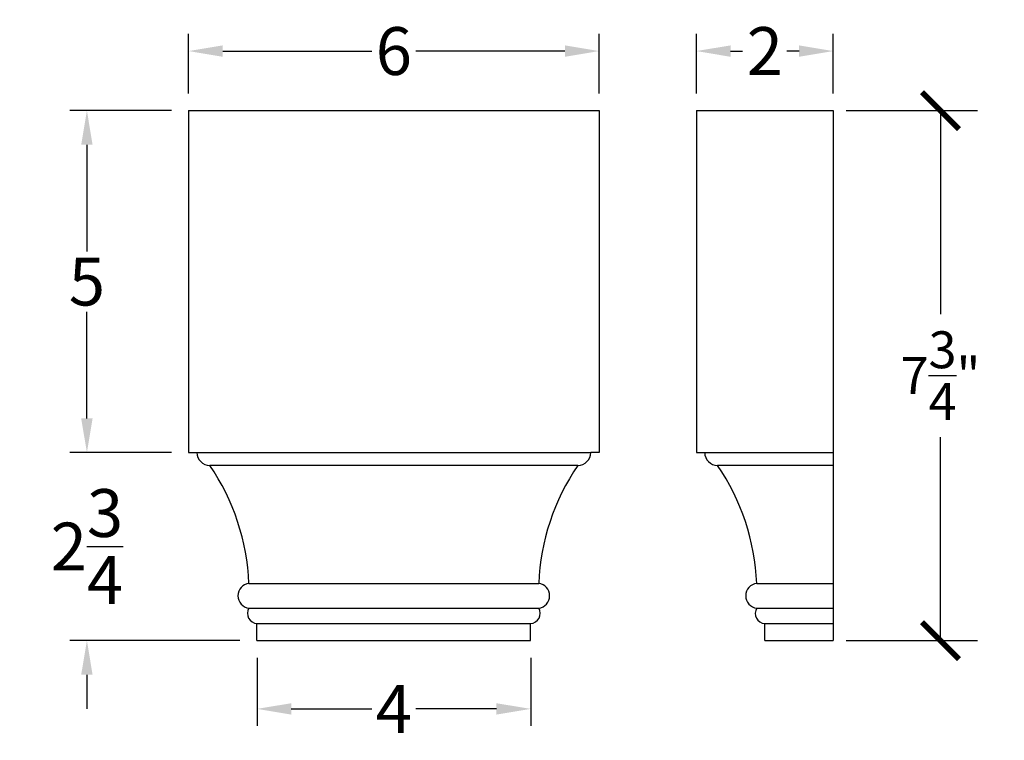
# Model space of a CAD drawing. Units: inches. Extents: x 0 to 29.6, y -0.8 to 21.4.
# Drawn here: x 15.2 to 29.6, y 10.9 to 21.4 of the extents above; entities that cross this region are included whole.
import ezdxf

# ---------------------------------------------------------------- set-up
doc = ezdxf.new("R2010")
doc.units = ezdxf.units.IN
doc.header["$MEASUREMENT"] = 0
doc.dimstyles.new('New OWP', dxfattribs={"dimtxt": 0.7, "dimasz": 0.5, "dimexe": 0.25, "dimexo": 0.25, "dimgap": 0.09, "dimtad": 0, "dimtih": 1, "dimtoh": 1, "dimdec": 4, "dimrnd": 0.0625, "dimzin": 0, "dimdsep": 46, "dimlunit": 5, "dimtxsty": 'Standard', "dimcen": 0, "dimadec": 0, "dimazin": 0, "dimtfac": 1, "dimtdec": 4, "dimtofl": 0, "dimtmove": 0, "dimatfit": 3, "dimfxl": 1, "dimfrac": 1, "dimtolj": 1, "dimtzin": 0, "dimarcsym": 0})
doc.dimstyles.get("Standard").update_dxf_attribs({"dimscale": 3, "dimtxt": 0.18, "dimasz": 0.18, "dimexe": 0.18, "dimexo": 0.0625, "dimgap": 0.09, "dimtad": 0, "dimtih": 1, "dimtoh": 1, "dimdec": 4, "dimzin": 0, "dimdsep": 46, "dimlunit": 5, "dimtxsty": 'Standard', "dimblk": 'ARCHTICK', "dimcen": 0.09, "dimadec": 0, "dimazin": 0, "dimtfac": 1, "dimtdec": 4, "dimtofl": 0, "dimtmove": 0, "dimatfit": 3, "dimfxl": 1, "dimtolj": 1, "dimtzin": 0, "dimarcsym": 0})

# ---------------------------------------------------------------- blocks, each defined once
blk = doc.blocks.new('*D13')
at = {"color": 0, "lineweight": -2}
for p, q in [((16.176, 15.615), (16.176, 16.115)), ((17.412, 15.115), (15.926, 15.115)), ((18.412, 12.365), (15.926, 12.365)), ((16.176, 11.865), (16.176, 11.365))]:
    blk.add_line(p, q, dxfattribs=at)
at = {"color": 0}
for points in [[(16.092, 15.615), (16.259, 15.615), (16.176, 15.115)], [(16.092, 11.865), (16.259, 11.865), (16.176, 12.365)]]:
    blk.add_solid(points, dxfattribs=at)
at = {"layer": 'Defpoints', "color": 0}
for p in [(16.176, 15.115), (17.662, 15.115), (18.662, 12.365)]:
    blk.add_point(p, dxfattribs=at)
at = {"color": 0, "insert": (16.176, 13.74), "char_height": 0.7, "attachment_point": 5}
blk.add_mtext('\\A1;2\\S3/4;', dxfattribs=at)
blk = doc.blocks.new('*D14')
at = {"color": 0, "lineweight": -2}
for p, q in [((17.412, 20.115), (15.926, 20.115)), ((16.176, 19.615), (16.176, 18.055)), ((16.176, 15.615), (16.176, 17.175)), ((17.412, 15.115), (15.926, 15.115))]:
    blk.add_line(p, q, dxfattribs=at)
at = {"color": 0}
for points in [[(16.092, 19.615), (16.259, 19.615), (16.176, 20.115)], [(16.092, 15.615), (16.259, 15.615), (16.176, 15.115)]]:
    blk.add_solid(points, dxfattribs=at)
at = {"layer": 'Defpoints', "color": 0}
for p in [(16.176, 20.115), (17.662, 20.115), (17.662, 15.115)]:
    blk.add_point(p, dxfattribs=at)
at = {"color": 0, "insert": (16.176, 17.615), "char_height": 0.7, "attachment_point": 5}
blk.add_mtext('\\A1;5', dxfattribs=at)
blk = doc.blocks.new('*D15')
at = {"color": 0, "lineweight": -2}
for p, q in [((18.662, 12.115), (18.662, 11.116)), ((22.662, 12.115), (22.662, 11.116)), ((19.162, 11.366), (20.338, 11.366)), ((22.162, 11.366), (20.985, 11.366))]:
    blk.add_line(p, q, dxfattribs=at)
at = {"color": 0}
for points in [[(19.162, 11.449), (19.162, 11.283), (18.662, 11.366)], [(22.162, 11.449), (22.162, 11.283), (22.662, 11.366)]]:
    blk.add_solid(points, dxfattribs=at)
at = {"layer": 'Defpoints', "color": 0}
for p in [(18.662, 12.365), (22.662, 12.365), (22.662, 11.366)]:
    blk.add_point(p, dxfattribs=at)
at = {"color": 0, "insert": (20.662, 11.366), "char_height": 0.7, "attachment_point": 5}
blk.add_mtext('\\A1;4', dxfattribs=at)
blk = doc.blocks.new('*D16')
at = {"color": 0, "lineweight": -2}
for p, q in [((17.662, 20.365), (17.662, 21.236)), ((23.662, 20.365), (23.662, 21.236)), ((18.162, 20.986), (20.338, 20.986)), ((23.162, 20.986), (20.985, 20.986))]:
    blk.add_line(p, q, dxfattribs=at)
at = {"color": 0}
for points in [[(18.162, 21.069), (18.162, 20.902), (17.662, 20.986)], [(23.162, 21.069), (23.162, 20.902), (23.662, 20.986)]]:
    blk.add_solid(points, dxfattribs=at)
at = {"layer": 'Defpoints', "color": 0}
for p in [(23.662, 20.986), (17.662, 20.115), (23.662, 20.115)]:
    blk.add_point(p, dxfattribs=at)
at = {"color": 0, "insert": (20.662, 20.986), "char_height": 0.7, "attachment_point": 5}
blk.add_mtext('\\A1;6', dxfattribs=at)
blk = doc.blocks.new('*D17')
at = {"color": 0, "lineweight": -2}
for p, q in [((25.084, 20.365), (25.084, 21.236)), ((27.084, 20.365), (27.084, 21.236)), ((25.584, 20.986), (25.76, 20.986)), ((26.584, 20.986), (26.407, 20.986))]:
    blk.add_line(p, q, dxfattribs=at)
at = {"color": 0}
for points in [[(25.584, 21.069), (25.584, 20.902), (25.084, 20.986)], [(26.584, 21.069), (26.584, 20.902), (27.084, 20.986)]]:
    blk.add_solid(points, dxfattribs=at)
at = {"layer": 'Defpoints', "color": 0}
for p in [(27.084, 20.986), (25.084, 20.115), (27.084, 20.115)]:
    blk.add_point(p, dxfattribs=at)
at = {"color": 0, "insert": (26.084, 20.986), "char_height": 0.7, "attachment_point": 5}
blk.add_mtext('\\A1;2', dxfattribs=at)
blk = doc.blocks.new('_ArchTick')
at = {"color": 0, "const_width": 0.15}
blk.add_lwpolyline([(-0.5, -0.5), (0.5, 0.5)], dxfattribs=at)
blk = doc.blocks.new('*D24')
at = {"color": 0, "lineweight": -2}
for p, q in [((27.271, 20.115), (29.192, 20.115)), ((28.652, 20.115), (28.652, 17.14)), ((28.652, 12.365), (28.652, 15.34)), ((27.271, 12.365), (29.192, 12.365))]:
    blk.add_line(p, q, dxfattribs=at)
at = {"layer": 'Defpoints', "color": 0}
for p in [(27.084, 20.115), (28.652, 20.115), (27.084, 12.365)]:
    blk.add_point(p, dxfattribs=at)
at = {"color": 0, "lineweight": -2, "xscale": 0.5400000000000001, "yscale": 0.5400000000000001, "zscale": 0.5400000000000001}
for p, rotation in [((28.652, 20.115), 90), ((28.652, 12.365), 270)]:
    blk.add_blockref('_ArchTick', p, dxfattribs=dict(at, rotation=rotation))
at = {"color": 0, "insert": (28.652, 16.24), "char_height": 0.54, "attachment_point": 5}
blk.add_mtext('\\A1;7{\\H1.000000x;\\S3/4;}"', dxfattribs=at)

msp = doc.modelspace()

# ---------------------------------------------------------------- linework, layer by layer
for p, q in [((17.66182, 20.1151), (17.66182, 15.1151)), ((17.66182, 20.1151), (23.66182, 20.1151)), ((23.66182, 20.1151), (23.66182, 15.1151)), ((25.08368, 20.1151), (25.08368, 15.1151)), ((25.08368, 20.1151), (27.08368, 20.1151)), ((27.08368, 20.1151), (27.08368, 12.3651)), ((17.66182, 15.1151), (17.78419, 15.1151)), ((17.78419, 15.1151), (23.53944, 15.1151)), ((23.66182, 15.1151), (23.53944, 15.1151)), ((25.08368, 15.1151), (25.20605, 15.1151)), ((25.20605, 15.1151), (27.08368, 15.1151)), ((23.35194, 14.9276), (17.97169, 14.9276)), ((27.08368, 14.9276), (25.39355, 14.9276)), ((18.5444, 13.20173), (22.77923, 13.20173)), ((25.96626, 13.20173), (27.08368, 13.20173)), ((18.5444, 12.83842), (22.77923, 12.83842)), ((25.96626, 12.83842), (27.08368, 12.83842)), ((18.66182, 12.3651), (18.66182, 12.6151)), ((18.66182, 12.6151), (22.66182, 12.6151)), ((22.66182, 12.3651), (22.66182, 12.6151)), ((26.08368, 12.3651), (26.08368, 12.6151)), ((26.08368, 12.6151), (27.08368, 12.6151)), ((18.66182, 12.3651), (22.66182, 12.3651)), ((26.08368, 12.3651), (27.08368, 12.3651))]:
    msp.add_line(p, q)
for centre, radius, start, end in [((17.97169, 15.1151), 0.1875, 180, 270), ((23.35194, 15.1151), 0.1875, 270, 0), ((25.39355, 15.1151), 0.1875, 180, 270), ((15.2398, 13.06309), 3.30751, 2.402359, 34.313412), ((26.08384, 13.06309), 3.30751, 145.686588, 177.597641), ((22.66166, 13.06309), 3.30751, 2.402359, 34.313412), ((18.56734, 13.02008), 0.1831, 97.196765, 262.803235), ((22.75629, 13.02008), 0.1831, 277.196765, 82.803235), ((25.9892, 13.02008), 0.1831, 97.196765, 262.803235), ((18.66959, 12.76171), 0.14682, 148.502948, 266.965132), ((22.65405, 12.76171), 0.14682, 273.034868, 31.497052), ((26.09145, 12.76171), 0.14682, 148.502948, 266.965132)]:
    msp.add_arc(centre, radius, start, end)

# ---------------------------------------------------------------- dimensions: what is measured, and where the dimension line sits
for base, p1, p2, picture, middle in [((23.66182, 20.98554), (17.66182, 20.1151), (23.66182, 20.1151), '*D16', (20.66182, 20.98554)), ((27.08368, 20.98554), (25.08368, 20.1151), (27.08368, 20.1151), '*D17', (26.08368, 20.98554)), ((22.66182, 11.36592), (18.66182, 12.3651), (22.66182, 12.3651), '*D15', (20.66182, 11.36592))]:
    dim = msp.add_linear_dim(base=base, p1=p1, p2=p2, dimstyle='New OWP')
    dim.commit()
    dim.dimension.update_dxf_attribs({"geometry": picture, "text_midpoint": middle})
for base, p1, p2, dimstyle, override, picture, middle in [((28.65248, 20.1151), (27.08368, 12.3651), (27.08368, 20.1151), 'Standard', {"dimpost": '"'}, '*D24', (28.65248, 16.2401)), ((16.17565, 20.1151), (17.66182, 15.1151), (17.66182, 20.1151), 'New OWP', {"dimtmove": 1}, '*D14', (16.17565, 17.6151))]:
    dim = msp.add_linear_dim(base=base, p1=p1, p2=p2, angle=90, dimstyle=dimstyle, override=override)
    dim.commit()
    dim.dimension.update_dxf_attribs({"geometry": picture, "text_midpoint": middle})
dim = msp.add_linear_dim(base=(16.17565, 15.1151), p1=(18.66182, 12.3651), p2=(17.66182, 15.1151), angle=90, dimstyle='New OWP')
dim.commit()
dim.dimension.update_dxf_attribs({"geometry": '*D13', "text_midpoint": (16.17565, 13.7401)})

doc.saveas('drawing.dxf')
